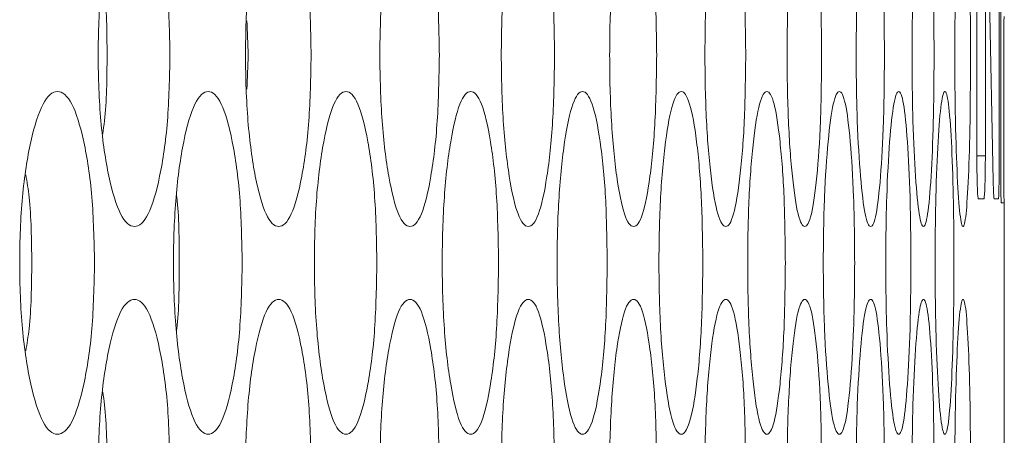
# Model space of a CAD drawing. Units: millimetres. Extents: x 74 to 2910, y 52 to 2015.
# Drawn here: x 1942 to 1965, y 415 to 425 of the extents above; entities that cross this region are included whole.
import ezdxf

# ---------------------------------------------------------------- set-up
doc = ezdxf.new("R2010")
doc.units = ezdxf.units.MM
doc.header["$LTSCALE"] = 10

msp = doc.modelspace()

# ---------------------------------------------------------------- linework, layer by layer
at = {"color": 7, "linetype": 'Continuous', "lineweight": 15}
for p, q in [((1965.1641, 436.3549), (1965.1641, 421.837)), ((1965.1987, 421.5952), (1965.1987, 436.3965)), ((1964.6413, 421.6921), (1964.6413, 436.2741)), ((1964.8396, 430.4422), (1964.8396, 421.7914)), ((1965.0226, 421.2065), (1964.8396, 430.4422)), ((1965.2719, 424.0878), (1965.2719, 421.7397)), ((1964.6413, 421.7914), (1964.8396, 421.7914)), ((1964.8081, 420.7921), (1964.6745, 420.7921)), ((1965.1467, 420.7921), (1965.0416, 420.7921)), ((1965.2821, 420.6952), (1965.2104, 420.6952)), ((1965.2821, 413.594), (1965.2821, 420.6952))]:
    msp.add_line(p, q, dxfattribs=at)
for points, knots in [([(1945.8011, 424.1442), (1945.79, 423.6173), (1945.7678, 422.5641), (1945.5723, 421.2493), (1945.302, 420.3305), (1944.9723, 420.0512), (1944.6401, 420.3301), (1944.3615, 421.2492), (1944.1653, 422.564), (1944.1055, 424.1439), (1944.1652, 425.7248), (1944.3614, 427.0389), (1944.6402, 427.9581), (1944.9722, 428.2372), (1945.3021, 427.9582), (1945.5724, 427.0382), (1945.7684, 425.7242), (1945.7902, 424.6706), (1945.8011, 424.1442)], [0, 0, 0, 0, 0.0625244, 0.1249896, 0.1874332, 0.2499957, 0.3124511, 0.3750032, 0.4374591, 0.5000073, 0.5624476, 0.625015, 0.687456, 0.7500196, 0.8124732, 0.8750274, 0.9375665, 1, 1, 1, 1]), ([(1949.0974, 424.1442), (1949.0872, 423.6173), (1949.0669, 422.5641), (1948.8886, 421.2493), (1948.6418, 420.3305), (1948.3405, 420.0512), (1948.0367, 420.3301), (1947.7817, 421.2492), (1947.602, 422.564), (1947.5472, 424.1439), (1947.602, 425.7248), (1947.7816, 427.0389), (1948.0368, 427.9581), (1948.3404, 428.2372), (1948.6419, 427.9582), (1948.8887, 427.0382), (1949.0675, 425.7242), (1949.0875, 424.6706), (1949.0974, 424.1442)], [0, 0, 0, 0, 0.0625244, 0.1249898, 0.1874329, 0.2499954, 0.3124506, 0.375003, 0.437459, 0.5000072, 0.5624476, 0.6250149, 0.6874557, 0.7500194, 0.8124732, 0.8750272, 0.9375666, 1, 1, 1, 1]), ([(1952.0908, 424.1442), (1952.0816, 423.6173), (1952.0633, 422.5641), (1951.9022, 421.2493), (1951.6789, 420.3305), (1951.4061, 420.0512), (1951.1308, 420.3301), (1950.8995, 421.2492), (1950.7364, 422.564), (1950.6866, 424.1439), (1950.7364, 425.7248), (1950.8994, 427.0389), (1951.1309, 427.9581), (1951.406, 428.2372), (1951.679, 427.9582), (1951.9022, 427.0382), (1952.0638, 425.7242), (1952.0818, 424.6706), (1952.0908, 424.1442)], [0, 0, 0, 0, 0.0625243, 0.1249896, 0.1874327, 0.2499955, 0.3124508, 0.375003, 0.4374591, 0.5000073, 0.5624478, 0.6250151, 0.6874561, 0.7500195, 0.8124734, 0.8750274, 0.9375666, 1, 1, 1, 1]), ([(1954.7804, 424.1442), (1954.7722, 423.6173), (1954.7558, 422.5641), (1954.6119, 421.2493), (1954.4123, 420.3305), (1954.1681, 420.0512), (1953.9214, 420.3301), (1953.7139, 421.2492), (1953.5674, 422.564), (1953.5227, 424.1439), (1953.5674, 425.7248), (1953.7138, 427.0389), (1953.9214, 427.9581), (1954.168, 428.2372), (1954.4124, 427.9582), (1954.6119, 427.0382), (1954.7563, 425.7242), (1954.7724, 424.6706), (1954.7804, 424.1442)], [0, 0, 0, 0, 0.06252445, 0.12498987, 0.18743308, 0.24999562, 0.31245113, 0.37500293, 0.4374589, 0.50000719, 0.56244759, 0.62501482, 0.68745575, 0.7500195, 0.81247311, 0.87502714, 0.93756654, 1, 1, 1, 1]), ([(1957.1652, 424.1442), (1957.158, 423.6173), (1957.1436, 422.5641), (1957.0169, 421.2493), (1956.841, 420.3305), (1956.6256, 420.0512), (1956.4075, 420.3301), (1956.2238, 421.2492), (1956.0941, 422.564), (1956.0544, 424.1439), (1956.094, 425.7248), (1956.2238, 427.0389), (1956.4075, 427.9581), (1956.6255, 428.2372), (1956.8411, 427.9582), (1957.0169, 427.0382), (1957.144, 425.7242), (1957.1581, 424.6706), (1957.1652, 424.1442)], [0, 0, 0, 0, 0.0625244, 0.1249895, 0.1874329, 0.2499955, 0.312451, 0.3750031, 0.4374591, 0.5000073, 0.5624476, 0.6250152, 0.687456, 0.7500197, 0.8124732, 0.8750274, 0.9375666, 1, 1, 1, 1]), ([(1959.2445, 424.1442), (1959.2382, 423.6173), (1959.2258, 422.5641), (1959.1164, 421.2493), (1958.9643, 420.3305), (1958.7776, 420.0512), (1958.5883, 420.3301), (1958.4286, 421.2492), (1958.3155, 422.564), (1958.281, 424.1439), (1958.3155, 425.7248), (1958.4285, 427.0389), (1958.5884, 427.9581), (1958.7776, 428.2372), (1958.9644, 427.9582), (1959.1164, 427.0382), (1959.2262, 425.7242), (1959.2384, 424.6706), (1959.2445, 424.1442)], [0, 0, 0, 0, 0.06252441, 0.12498969, 0.18743299, 0.24999554, 0.31245084, 0.37500307, 0.43745896, 0.50000722, 0.56244763, 0.62501478, 0.68745602, 0.75001912, 0.81247318, 0.87502727, 0.93756659, 1, 1, 1, 1]), ([(1961.0175, 424.1442), (1961.0122, 423.6173), (1961.0018, 422.5641), (1960.9098, 421.2493), (1960.7815, 420.3305), (1960.6237, 420.0512), (1960.4631, 420.3301), (1960.3273, 421.2492), (1960.2311, 422.564), (1960.2016, 424.1439), (1960.231, 425.7248), (1960.3273, 427.0389), (1960.4631, 427.9581), (1960.6236, 428.2372), (1960.7815, 427.9582), (1960.9098, 427.0382), (1961.0021, 425.7242), (1961.0123, 424.6706), (1961.0175, 424.1442)], [0, 0, 0, 0, 0.06252444, 0.12498955, 0.18743287, 0.24999554, 0.31245094, 0.37500313, 0.4374591, 0.50000732, 0.56244769, 0.62501516, 0.68745601, 0.75001937, 0.81247322, 0.87502722, 0.93756658, 1, 1, 1, 1]), ([(1962.4837, 424.1442), (1962.4794, 423.6173), (1962.4709, 422.5641), (1962.3963, 421.2493), (1962.2918, 420.3305), (1962.1629, 420.0512), (1962.0312, 420.3301), (1961.9194, 421.2492), (1961.84, 422.564), (1961.8157, 424.1439), (1961.84, 425.7248), (1961.9194, 427.0389), (1962.0312, 427.9581), (1962.1629, 428.2372), (1962.2919, 427.9582), (1962.3963, 427.0382), (1962.4712, 425.7242), (1962.4795, 424.6706), (1962.4837, 424.1442)], [0, 0, 0, 0, 0.0625244, 0.1249897, 0.1874329, 0.2499955, 0.3124509, 0.3750029, 0.437459, 0.5000072, 0.5624476, 0.625015, 0.687456, 0.7500192, 0.8124731, 0.8750271, 0.9375666, 1, 1, 1, 1]), ([(1963.6425, 424.1442), (1963.6392, 423.6173), (1963.6328, 422.5641), (1963.5755, 421.2493), (1963.4949, 420.3305), (1963.395, 420.0512), (1963.2921, 420.3301), (1963.2044, 421.2492), (1963.1419, 422.564), (1963.1226, 424.1439), (1963.1418, 425.7248), (1963.2044, 427.0389), (1963.2922, 427.9581), (1963.3949, 428.2372), (1963.495, 427.9582), (1963.5755, 427.0382), (1963.6329, 425.7242), (1963.6393, 424.6706), (1963.6425, 424.1442)], [0, 0, 0, 0, 0.0625244, 0.1249897, 0.1874329, 0.2499955, 0.3124511, 0.3750032, 0.4374591, 0.5000073, 0.5624478, 0.625015, 0.687456, 0.7500193, 0.8124732, 0.8750273, 0.9375666, 1, 1, 1, 1]), ([(1964.4936, 424.1442), (1964.4913, 423.6173), (1964.4868, 422.5641), (1964.447, 421.2493), (1964.3904, 420.3305), (1964.3193, 420.0512), (1964.2455, 420.3301), (1964.1818, 421.2492), (1964.1361, 422.564), (1964.122, 424.1439), (1964.1361, 425.7248), (1964.1818, 427.0389), (1964.2455, 427.9581), (1964.3193, 428.2372), (1964.3904, 427.9582), (1964.447, 427.0382), (1964.487, 425.7242), (1964.4914, 424.6706), (1964.4936, 424.1442)], [0, 0, 0, 0, 0.0625244, 0.1249897, 0.1874329, 0.2499955, 0.3124509, 0.3750031, 0.437459, 0.5000073, 0.5624477, 0.625015, 0.687456, 0.7500193, 0.8124732, 0.8750273, 0.9375666, 1, 1, 1, 1]), ([(1944.2312, 425.9794), (1944.2461, 425.881), (1944.3251, 425.3596), (1944.3295, 424.6886), (1944.333, 424.1442)], [0, 0, 0, 0, 0.1887283, 1, 1, 1, 1]), ([(1947.5953, 424.9476), (1947.6096, 424.6798), (1947.6382, 424.1459), (1947.6095, 423.6123), (1947.5953, 423.3464)], [0, 0, 0, 0, 0.5016671, 1, 1, 1, 1]), ([(1965.2759, 425.0424), (1965.2754, 425.0235), (1965.2745, 424.9874), (1965.2733, 424.7824), (1965.2723, 424.4716), (1965.2721, 424.2222), (1965.2719, 424.0878)], [0, 0, 0, 0, 0.24814, 0.4765494, 0.7177847, 1, 1, 1, 1]), ([(1944.333, 424.1442), (1944.3292, 423.5992), (1944.3246, 422.9291), (1944.2458, 422.4077), (1944.2311, 422.3103)], [0, 0, 0, 0, 0.8131366, 1, 1, 1, 1]), ([(1944.0398, 419.2942), (1944.0282, 418.7673), (1944.0049, 417.7141), (1943.801, 416.3993), (1943.519, 415.4805), (1943.1751, 415.2012), (1942.8287, 415.4801), (1942.5384, 416.3992), (1942.3339, 417.714), (1942.2715, 419.2939), (1942.3339, 420.8748), (1942.5383, 422.1889), (1942.8288, 423.1081), (1943.175, 423.3872), (1943.5191, 423.1082), (1943.8011, 422.1882), (1944.0056, 420.8742), (1944.0284, 419.8206), (1944.0398, 419.2942)], [0, 0, 0, 0, 0.0625244, 0.1249897, 0.1874328, 0.2499957, 0.3124508, 0.375003, 0.4374588, 0.5000072, 0.5624475, 0.625015, 0.6874559, 0.7500189, 0.8124733, 0.8750272, 0.9375666, 1, 1, 1, 1]), ([(1947.4871, 419.2942), (1947.4764, 418.7673), (1947.4551, 417.7141), (1947.2683, 416.3993), (1947.0097, 415.4805), (1946.6942, 415.2012), (1946.3761, 415.4801), (1946.1094, 416.3992), (1945.9214, 417.714), (1945.864, 419.2939), (1945.9213, 420.8748), (1946.1093, 422.1889), (1946.3762, 423.1081), (1946.694, 423.3872), (1947.0098, 423.1082), (1947.2683, 422.1883), (1947.4558, 420.8742), (1947.4766, 419.8206), (1947.4871, 419.2942)], [0, 0, 0, 0, 0.0625244, 0.1249898, 0.187433, 0.2499955, 0.3124514, 0.375003, 0.4374591, 0.5000074, 0.5624478, 0.6250152, 0.6874557, 0.7500195, 0.8124728, 0.8750274, 0.9375665, 1, 1, 1, 1]), ([(1950.632, 419.2942), (1950.6224, 418.7673), (1950.603, 417.7141), (1950.4333, 416.3993), (1950.1983, 415.4805), (1949.9112, 415.2012), (1949.6217, 415.4801), (1949.3785, 416.3992), (1949.2071, 417.714), (1949.1548, 419.2939), (1949.207, 420.8748), (1949.3784, 422.1889), (1949.6217, 423.1081), (1949.9111, 423.3872), (1950.1983, 423.1082), (1950.4333, 422.1882), (1950.6036, 420.8742), (1950.6226, 419.8206), (1950.632, 419.2942)], [0, 0, 0, 0, 0.0625244, 0.12498954, 0.18743276, 0.24999574, 0.31245079, 0.37500337, 0.4374592, 0.50000742, 0.56244784, 0.62501527, 0.6874558, 0.75001933, 0.81247336, 0.87502725, 0.93756659, 1, 1, 1, 1]), ([(1953.4736, 419.2942), (1953.4649, 418.7673), (1953.4476, 417.7141), (1953.2951, 416.3993), (1953.0836, 415.4805), (1952.8251, 415.2012), (1952.5641, 415.4801), (1952.3447, 416.3992), (1952.1899, 417.714), (1952.1427, 419.2939), (1952.1899, 420.8748), (1952.3446, 422.1889), (1952.5642, 423.1081), (1952.825, 423.3872), (1953.0837, 423.1082), (1953.2951, 422.1882), (1953.4481, 420.8742), (1953.4651, 419.8206), (1953.4736, 419.2942)], [0, 0, 0, 0, 0.0625245, 0.1249896, 0.187433, 0.2499953, 0.312451, 0.3750031, 0.437459, 0.5000073, 0.5624477, 0.6250149, 0.6874559, 0.7500194, 0.812473, 0.8750272, 0.9375665, 1, 1, 1, 1]), ([(1956.0109, 419.2942), (1956.0032, 418.7673), (1955.9878, 417.7141), (1955.8525, 416.3993), (1955.6648, 415.4805), (1955.4349, 415.2012), (1955.2026, 415.4801), (1955.0069, 416.3992), (1954.8689, 417.714), (1954.8266, 419.2939), (1954.8688, 420.8748), (1955.0069, 422.1889), (1955.2026, 423.1081), (1955.4349, 423.3872), (1955.6649, 423.1082), (1955.8526, 422.1883), (1955.9883, 420.8742), (1956.0034, 419.8206), (1956.0109, 419.2942)], [0, 0, 0, 0, 0.0625244, 0.1249899, 0.1874332, 0.2499954, 0.3124512, 0.3750032, 0.437459, 0.5000073, 0.5624477, 0.6250151, 0.6874557, 0.7500192, 0.812473, 0.8750274, 0.9375666, 1, 1, 1, 1]), ([(1958.2431, 419.2942), (1958.2364, 418.7673), (1958.223, 417.7141), (1958.1049, 416.3993), (1957.9409, 415.4805), (1957.7398, 415.2012), (1957.5361, 415.4801), (1957.3644, 416.3992), (1957.243, 417.714), (1957.2059, 419.2939), (1957.243, 420.8748), (1957.3643, 422.1889), (1957.5362, 423.1081), (1957.7397, 423.3872), (1957.941, 423.1082), (1958.1049, 422.1882), (1958.2233, 420.8742), (1958.2365, 419.8206), (1958.2431, 419.2942)], [0, 0, 0, 0, 0.0625244, 0.1249896, 0.187433, 0.2499955, 0.3124511, 0.3750033, 0.4374592, 0.5000074, 0.5624479, 0.6250152, 0.6874561, 0.7500193, 0.8124732, 0.8750273, 0.9375666, 1, 1, 1, 1]), ([(1960.1693, 419.2942), (1960.1636, 418.7673), (1960.1521, 417.7141), (1960.0514, 416.3993), (1959.9112, 415.4805), (1959.7389, 415.2012), (1959.564, 415.4801), (1959.4162, 416.3992), (1959.3116, 417.714), (1959.2796, 419.2939), (1959.3116, 420.8748), (1959.4162, 422.1889), (1959.564, 423.1081), (1959.7389, 423.3872), (1959.9112, 423.1082), (1960.0515, 422.1882), (1960.1525, 420.8742), (1960.1637, 419.8206), (1960.1693, 419.2942)], [0, 0, 0, 0, 0.0625244, 0.1249896, 0.1874328, 0.2499954, 0.3124508, 0.3750032, 0.4374591, 0.5000073, 0.5624476, 0.6250151, 0.6874561, 0.7500193, 0.8124731, 0.8750272, 0.9375666, 1, 1, 1, 1]), ([(1961.789, 419.2942), (1961.7842, 418.7673), (1961.7748, 417.7141), (1961.6914, 416.3993), (1961.5751, 415.4805), (1961.4316, 415.2012), (1961.2855, 415.4801), (1961.1617, 416.3992), (1961.0739, 417.714), (1961.047, 419.2939), (1961.0739, 420.8748), (1961.1617, 422.1889), (1961.2855, 423.1081), (1961.4316, 423.3872), (1961.5751, 423.1082), (1961.6914, 422.1882), (1961.775, 420.8742), (1961.7843, 419.8206), (1961.789, 419.2942)], [0, 0, 0, 0, 0.0625244, 0.1249897, 0.1874329, 0.2499956, 0.312451, 0.3750032, 0.437459, 0.5000073, 0.5624477, 0.6250151, 0.6874562, 0.7500194, 0.8124731, 0.8750274, 0.9375666, 1, 1, 1, 1]), ([(1963.1015, 419.2942), (1963.0978, 418.7673), (1963.0903, 417.7141), (1963.0243, 416.3993), (1962.9319, 415.4805), (1962.8174, 415.2012), (1962.7001, 415.4801), (1962.6003, 416.3992), (1962.5294, 417.714), (1962.5075, 419.2939), (1962.5293, 420.8748), (1962.6003, 422.1889), (1962.7001, 423.1081), (1962.8173, 423.3872), (1962.9319, 423.1082), (1963.0243, 422.1882), (1963.0905, 420.8742), (1963.0978, 419.8206), (1963.1015, 419.2942)], [0, 0, 0, 0, 0.0625244, 0.1249896, 0.187433, 0.2499954, 0.312451, 0.3750031, 0.4374591, 0.5000073, 0.5624478, 0.6250152, 0.687456, 0.7500194, 0.8124732, 0.8750274, 0.9375666, 1, 1, 1, 1]), ([(1964.1065, 419.2942), (1964.1038, 418.7673), (1964.0983, 417.7141), (1964.0497, 416.3993), (1963.9811, 415.4805), (1963.8956, 415.2012), (1963.8073, 415.4801), (1963.7316, 416.3992), (1963.6775, 417.714), (1963.6607, 419.2939), (1963.6774, 420.8748), (1963.7316, 422.1889), (1963.8073, 423.1081), (1963.8956, 423.3872), (1963.9812, 423.1082), (1964.0497, 422.1882), (1964.0984, 420.8742), (1964.1038, 419.8206), (1964.1065, 419.2942)], [0, 0, 0, 0, 0.0625244, 0.1249896, 0.1874329, 0.2499955, 0.312451, 0.3750031, 0.437459, 0.5000073, 0.5624477, 0.625015, 0.6874561, 0.7500193, 0.8124732, 0.8750273, 0.9375666, 1, 1, 1, 1]), ([(1964.6745, 420.7921), (1964.6704, 420.8086), (1964.6624, 420.8404), (1964.6521, 421.0334), (1964.6447, 421.3277), (1964.6425, 421.5642), (1964.6413, 421.6921)], [0, 0, 0, 0, 0.2456672, 0.4729832, 0.7150786, 1, 1, 1, 1]), ([(1964.8396, 421.7914), (1964.839, 421.6642), (1964.8378, 421.4204), (1964.8311, 421.1084), (1964.8209, 420.8895), (1964.8125, 420.8262), (1964.8081, 420.7921)], [0, 0, 0, 0, 0.2498711, 0.4790436, 0.7196765, 1, 1, 1, 1]), ([(1965.1641, 421.837), (1965.1637, 421.7033), (1965.163, 421.4475), (1965.1593, 421.1208), (1965.1538, 420.8921), (1965.1492, 420.827), (1965.1467, 420.7921)], [0, 0, 0, 0, 0.2516581, 0.4816363, 0.7216429, 1, 1, 1, 1]), ([(1965.2719, 421.7397), (1965.272, 421.6061), (1965.2722, 421.3503), (1965.2732, 421.0238), (1965.2747, 420.7951), (1965.2757, 420.7301), (1965.2762, 420.6952)], [0, 0, 0, 0, 0.2516567, 0.481621, 0.7216299, 1, 1, 1, 1]), ([(1965.2104, 420.6952), (1965.209, 420.7117), (1965.2062, 420.7435), (1965.2026, 420.9365), (1965.2, 421.2308), (1965.1991, 421.4673), (1965.1987, 421.5952)], [0, 0, 0, 0, 0.2456702, 0.4729811, 0.7150876, 1, 1, 1, 1]), ([(1942.436, 421.3507), (1942.4638, 421.1815), (1942.5606, 420.5932), (1942.5687, 419.8346), (1942.5745, 419.2942)], [0, 0, 0, 0, 0.2877021, 1, 1, 1, 1]), ([(1965.0416, 420.7921), (1965.0383, 420.8219), (1965.0312, 420.8857), (1965.0256, 421.0948), (1965.0226, 421.2065)], [0, 0, 0, 0, 0.4657072, 1, 1, 1, 1]), ([(1945.9511, 420.8883), (1945.9537, 420.8686), (1946.0149, 420.42), (1946.0156, 419.8444), (1946.0162, 419.2942)], [0, 0, 0, 0, 0.0439973, 1, 1, 1, 1]), ([(1942.5745, 419.2942), (1942.5685, 418.7533), (1942.5601, 417.9954), (1942.4635, 417.4072), (1942.4359, 417.2388)], [0, 0, 0, 0, 0.7138148, 1, 1, 1, 1]), ([(1946.0162, 419.2942), (1946.0154, 418.7434), (1946.0146, 418.1687), (1945.9535, 417.7202), (1945.951, 417.7016)], [0, 0, 0, 0, 0.9584267, 1, 1, 1, 1]), ([(1945.8011, 414.4442), (1945.79, 413.9173), (1945.7678, 412.8641), (1945.5723, 411.5493), (1945.302, 410.6305), (1944.9723, 410.3512), (1944.6401, 410.6301), (1944.3615, 411.5492), (1944.1653, 412.864), (1944.1055, 414.4439), (1944.1652, 416.0248), (1944.3614, 417.3389), (1944.6402, 418.2581), (1944.9722, 418.5372), (1945.3021, 418.2582), (1945.5724, 417.3382), (1945.7684, 416.0242), (1945.7902, 414.9706), (1945.8011, 414.4442)], [0, 0, 0, 0, 0.0625244, 0.1249896, 0.1874332, 0.2499957, 0.3124511, 0.3750032, 0.4374591, 0.5000073, 0.5624476, 0.625015, 0.687456, 0.7500196, 0.8124732, 0.8750274, 0.9375665, 1, 1, 1, 1]), ([(1949.0974, 414.4442), (1949.0872, 413.9173), (1949.0669, 412.8641), (1948.8886, 411.5493), (1948.6418, 410.6305), (1948.3405, 410.3512), (1948.0367, 410.6301), (1947.7817, 411.5492), (1947.602, 412.864), (1947.5472, 414.4439), (1947.602, 416.0248), (1947.7816, 417.3389), (1948.0368, 418.2581), (1948.3404, 418.5372), (1948.6419, 418.2582), (1948.8887, 417.3382), (1949.0675, 416.0242), (1949.0875, 414.9706), (1949.0974, 414.4442)], [0, 0, 0, 0, 0.0625244, 0.1249898, 0.1874329, 0.2499954, 0.3124506, 0.375003, 0.437459, 0.5000072, 0.5624476, 0.6250149, 0.6874557, 0.7500194, 0.8124732, 0.8750272, 0.9375666, 1, 1, 1, 1]), ([(1952.0908, 414.4442), (1952.0816, 413.9173), (1952.0633, 412.8641), (1951.9022, 411.5493), (1951.6789, 410.6305), (1951.4061, 410.3512), (1951.1308, 410.6301), (1950.8995, 411.5492), (1950.7364, 412.864), (1950.6866, 414.4439), (1950.7364, 416.0248), (1950.8994, 417.3389), (1951.1309, 418.2581), (1951.406, 418.5372), (1951.679, 418.2582), (1951.9022, 417.3382), (1952.0638, 416.0242), (1952.0818, 414.9706), (1952.0908, 414.4442)], [0, 0, 0, 0, 0.0625243, 0.1249896, 0.1874327, 0.2499955, 0.3124508, 0.375003, 0.4374591, 0.5000073, 0.5624478, 0.6250151, 0.6874561, 0.7500195, 0.8124734, 0.8750274, 0.9375666, 1, 1, 1, 1]), ([(1954.7804, 414.4442), (1954.7722, 413.9173), (1954.7558, 412.8641), (1954.6119, 411.5493), (1954.4123, 410.6305), (1954.1681, 410.3512), (1953.9214, 410.6301), (1953.7139, 411.5492), (1953.5674, 412.864), (1953.5227, 414.4439), (1953.5674, 416.0248), (1953.7138, 417.3389), (1953.9214, 418.2581), (1954.168, 418.5372), (1954.4124, 418.2582), (1954.6119, 417.3382), (1954.7563, 416.0242), (1954.7724, 414.9706), (1954.7804, 414.4442)], [0, 0, 0, 0, 0.06252445, 0.12498987, 0.18743308, 0.24999562, 0.31245113, 0.37500293, 0.4374589, 0.50000719, 0.56244759, 0.62501482, 0.68745575, 0.7500195, 0.81247311, 0.87502714, 0.93756654, 1, 1, 1, 1]), ([(1957.1652, 414.4442), (1957.158, 413.9173), (1957.1436, 412.8641), (1957.0169, 411.5493), (1956.841, 410.6305), (1956.6256, 410.3512), (1956.4075, 410.6301), (1956.2238, 411.5492), (1956.0941, 412.864), (1956.0544, 414.4439), (1956.094, 416.0248), (1956.2238, 417.3389), (1956.4075, 418.2581), (1956.6255, 418.5372), (1956.8411, 418.2582), (1957.0169, 417.3382), (1957.144, 416.0242), (1957.1581, 414.9706), (1957.1652, 414.4442)], [0, 0, 0, 0, 0.0625244, 0.1249895, 0.1874329, 0.2499955, 0.312451, 0.3750031, 0.4374591, 0.5000073, 0.5624476, 0.6250152, 0.687456, 0.7500197, 0.8124732, 0.8750274, 0.9375666, 1, 1, 1, 1]), ([(1959.2445, 414.4442), (1959.2382, 413.9173), (1959.2258, 412.8641), (1959.1164, 411.5493), (1958.9643, 410.6305), (1958.7776, 410.3512), (1958.5883, 410.6301), (1958.4286, 411.5492), (1958.3155, 412.864), (1958.281, 414.4439), (1958.3155, 416.0248), (1958.4285, 417.3389), (1958.5884, 418.2581), (1958.7776, 418.5372), (1958.9644, 418.2582), (1959.1164, 417.3382), (1959.2262, 416.0242), (1959.2384, 414.9706), (1959.2445, 414.4442)], [0, 0, 0, 0, 0.06252441, 0.12498969, 0.18743299, 0.24999554, 0.31245084, 0.37500307, 0.43745896, 0.50000722, 0.56244763, 0.62501478, 0.68745602, 0.75001912, 0.81247318, 0.87502727, 0.93756659, 1, 1, 1, 1]), ([(1961.0175, 414.4442), (1961.0122, 413.9173), (1961.0018, 412.8641), (1960.9098, 411.5493), (1960.7815, 410.6305), (1960.6237, 410.3512), (1960.4631, 410.6301), (1960.3273, 411.5492), (1960.2311, 412.864), (1960.2016, 414.4439), (1960.231, 416.0248), (1960.3273, 417.3389), (1960.4631, 418.2581), (1960.6236, 418.5372), (1960.7815, 418.2582), (1960.9098, 417.3382), (1961.0021, 416.0242), (1961.0123, 414.9706), (1961.0175, 414.4442)], [0, 0, 0, 0, 0.06252444, 0.12498955, 0.18743287, 0.24999554, 0.31245094, 0.37500313, 0.4374591, 0.50000732, 0.56244769, 0.62501516, 0.68745601, 0.75001937, 0.81247322, 0.87502722, 0.93756658, 1, 1, 1, 1]), ([(1962.4837, 414.4442), (1962.4794, 413.9173), (1962.4709, 412.8641), (1962.3963, 411.5493), (1962.2918, 410.6305), (1962.1629, 410.3512), (1962.0312, 410.6301), (1961.9194, 411.5492), (1961.84, 412.864), (1961.8157, 414.4439), (1961.84, 416.0248), (1961.9194, 417.3389), (1962.0312, 418.2581), (1962.1629, 418.5372), (1962.2919, 418.2582), (1962.3963, 417.3382), (1962.4712, 416.0242), (1962.4795, 414.9706), (1962.4837, 414.4442)], [0, 0, 0, 0, 0.0625244, 0.1249897, 0.1874329, 0.2499955, 0.3124509, 0.3750029, 0.437459, 0.5000072, 0.5624476, 0.625015, 0.687456, 0.7500192, 0.8124731, 0.8750271, 0.9375666, 1, 1, 1, 1]), ([(1963.6425, 414.4442), (1963.6392, 413.9173), (1963.6328, 412.8641), (1963.5755, 411.5493), (1963.4949, 410.6305), (1963.395, 410.3512), (1963.2921, 410.6301), (1963.2044, 411.5492), (1963.1419, 412.864), (1963.1226, 414.4439), (1963.1418, 416.0248), (1963.2044, 417.3389), (1963.2922, 418.2581), (1963.3949, 418.5372), (1963.495, 418.2582), (1963.5755, 417.3382), (1963.6329, 416.0242), (1963.6393, 414.9706), (1963.6425, 414.4442)], [0, 0, 0, 0, 0.0625244, 0.1249897, 0.1874329, 0.2499955, 0.3124511, 0.3750032, 0.4374591, 0.5000073, 0.5624478, 0.625015, 0.687456, 0.7500193, 0.8124732, 0.8750273, 0.9375666, 1, 1, 1, 1]), ([(1964.4936, 414.4442), (1964.4913, 413.9173), (1964.4868, 412.8641), (1964.447, 411.5493), (1964.3904, 410.6305), (1964.3193, 410.3512), (1964.2455, 410.6301), (1964.1818, 411.5492), (1964.1361, 412.864), (1964.122, 414.4439), (1964.1361, 416.0248), (1964.1818, 417.3389), (1964.2455, 418.2581), (1964.3193, 418.5372), (1964.3904, 418.2582), (1964.447, 417.3382), (1964.487, 416.0242), (1964.4914, 414.9706), (1964.4936, 414.4442)], [0, 0, 0, 0, 0.0625244, 0.1249897, 0.1874329, 0.2499955, 0.3124509, 0.3750031, 0.437459, 0.5000073, 0.5624477, 0.625015, 0.687456, 0.7500193, 0.8124732, 0.8750273, 0.9375666, 1, 1, 1, 1]), ([(1944.2312, 416.2794), (1944.2461, 416.181), (1944.3251, 415.6596), (1944.3295, 414.9886), (1944.333, 414.4442)], [0, 0, 0, 0, 0.1887283, 1, 1, 1, 1])]:
    msp.add_open_spline(points, degree=3, knots=knots, dxfattribs=at)

doc.saveas('drawing.dxf')
